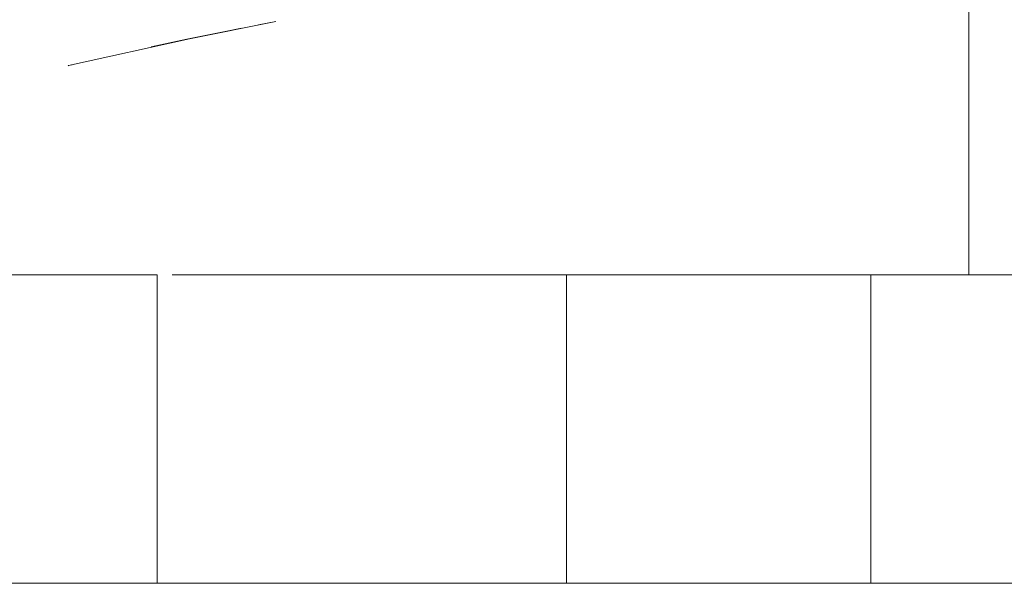
# Model space of a CAD drawing. Units: millimetres. Extents: x -916 to 5804, y -2001 to 2751.
# Drawn here: x 17 to 33, y 678 to 687 of the extents above; entities that cross this region are included whole.
import ezdxf

# ---------------------------------------------------------------- set-up
doc = ezdxf.new("R2010")
doc.units = ezdxf.units.MM
doc.layers.add('A-GENM', color=13, linetype='Continuous', lineweight=9)
doc.layers.add('G-IMPT', color=8, linetype='Continuous', lineweight=9)

# ---------------------------------------------------------------- blocks, each defined once
blk = doc.blocks.new('tru - tru-420476-Level 1')
at = {"layer": 'A-GENM'}
blk.add_line((-375.795, 25), (363.915, 25), dxfattribs=at)
blk = doc.blocks.new('16 - nut_DWG-V2-Level 1')
at = {"layer": 'G-IMPT'}
for p, q in [((55.752, 73.067), (55.754, 73.065)), ((55.797, 73.021), (55.754, 73.065)), ((55.754, 73.065), (55.759, 73.06)), ((55.754, 73.065), (55.776, 73.042)), ((55.754, 73.065), (57.157, 71.625)), ((57.126, 71.657), (56.719, 72.082)), ((56.719, 72.082), (56.933, 71.86)), ((57.128, 71.655), (56.799, 71.999)), ((56.799, 71.999), (57.157, 71.625)), ((57.749, 70.995), (56.933, 71.86)), ((57.126, 71.657), (56.933, 71.86)), ((56.933, 71.86), (57.157, 71.625)), ((57.128, 71.655), (57.601, 71.153)), ((57.128, 71.655), (57.157, 71.625)), ((57.749, 70.995), (57.157, 71.625)), ((58.135, 70.577), (57.157, 71.625)), ((57.601, 71.153), (57.157, 71.625)), ((58.135, 70.577), (57.941, 70.788))]:
    blk.add_line(p, q, dxfattribs=at)
blk = doc.blocks.new('16 - 16-424205-Level 1')
at = {"layer": 'A-GENM'}
blk.add_line((-70.028, 9.971), (-70.028, 5), dxfattribs=at)
at = {"zscale": -0.9999999999999999, "rotation": 58.29253060005349}
blk.add_blockref('16 - nut_DWG-V2-Level 1', (-51.78, -77.442), dxfattribs=at)
blk = doc.blocks.new('logo2 - logo2-V6-Level 1')
at = {"layer": 'A-GENM'}
for p, q in [((-60.779, -96.808), (-65.779, -96.808)), ((-60.779, -101.744), (-65.779, -101.744)), ((-60.779, -108.386), (-65.779, -108.386))]:
    blk.add_line(p, q, dxfattribs=at)
for points, knots in [([(-65.779, -108.14), (-65.779, -107.329), (-65.779, -105.702), (-65.779, -104.422), (-65.779, -104.088), (-65.779, -104.095), (-65.779, -103.156), (-65.779, -95.933), (-65.779, -91.777), (-65.779, -90.373), (-65.779, -90.347), (-65.779, -89.371), (-65.779, -88.296), (-65.779, -86.375), (-65.779, -84.017), (-65.779, -81.964), (-65.779, -81.847), (-65.779, -81.896), (-65.779, -81.915)], [0.0105203, 0.0105203, 0.0105203, 0.0105203, 0.01297578, 0.01563081, 0.01688376, 0.01787477, 0.02139657, 0.02641629, 0.03165782, 0.03469889, 0.03659465, 0.03849571, 0.04045651, 0.0428271, 0.04547971, 0.04741275, 0.04866947, 0.04909474, 0.04909474, 0.04909474, 0.04909474]), ([(-65.779, -115.006), (-65.779, -114.786), (-65.779, -113.94), (-65.779, -111.922), (-65.779, -110.114), (-65.779, -109.1), (-65.779, -108.361), (-65.779, -108.383), (-65.779, -108.41)], [0.03350392, 0.03350392, 0.03350392, 0.03350392, 0.03575074, 0.03985877, 0.04327629, 0.0452351, 0.04617172, 0.04664095, 0.04664095, 0.04664095, 0.04664095])]:
    blk.add_open_spline(points, degree=3, knots=knots, dxfattribs=at)

msp = doc.modelspace()

# ---------------------------------------------------------------- block references
at = {"layer": 'A-GENM'}
for name, p in [('16 - 16-424205-Level 1', (102.001, 678.332)), ('tru - tru-420476-Level 1', (102.001, 653.332))]:
    msp.add_blockref(name, p, dxfattribs=at)
at = {"layer": 'A-GENM', "rotation": 270.0000000000001}
msp.add_blockref('logo2 - logo2-V6-Level 1', (127.189, 617.553), dxfattribs=at)

doc.saveas('drawing.dxf')
